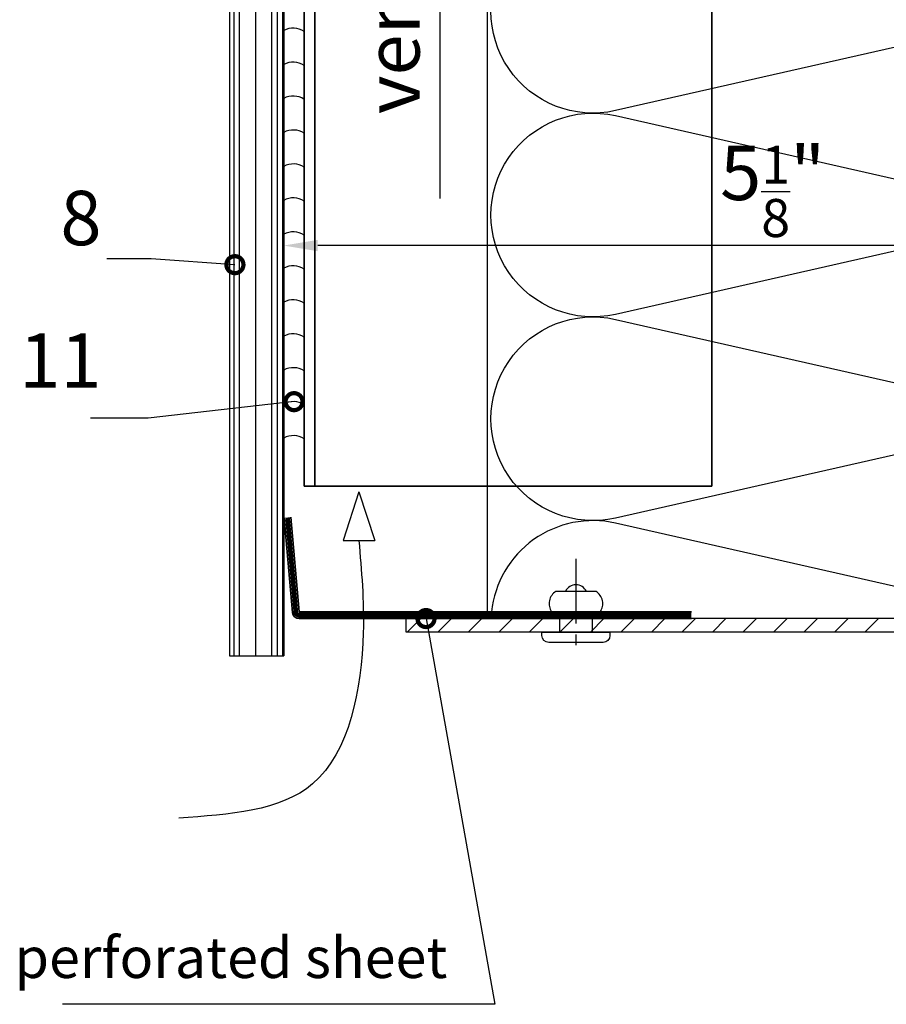
# Model space of a CAD drawing. Units: millimetres. Extents: x -5081 to 7663, y -1355 to 3552.
# Drawn here: x 6836 to 6964, y 987 to 1132 of the extents above; entities that cross this region are included whole.
import ezdxf

# ---------------------------------------------------------------- set-up
doc = ezdxf.new("R2010")
doc.units = ezdxf.units.MM
doc.header["$LTSCALE"] = 0.5
for name, pattern in [('ACAD_ISO02W100', [15, 12, -3]), ('ACAD_ISO03W100', [30, 12, -18]), ('MITTE2', [28.575, 19.05, -3.175, 3.175, -3.175])]:
    doc.linetypes.add(name, pattern=pattern)
doc.layers.get('0').update_dxf_attribs({"color": 9, "lineweight": 30})
doc.layers.get('Defpoints').update_dxf_attribs({"color": 255})
for name, color, linetype, lineweight in [('Allface-Accessories', 200, 'Continuous', 30), ('Allface-Alu-Profiles', 7, 'Continuous', 35), ('Allface-Building', 5, 'Continuous', 25), ('Allface-Dimension', 94, 'Continuous', 25), ('Allface-Hidden', 54, 'ACAD_ISO02W100', 25), ('Allface-Plastics', 30, 'Continuous', 30)]:
    doc.layers.add(name, color=color, linetype=linetype, lineweight=lineweight)
for name, color, linetype in [('Allface-Centerlines', 1, 'MITTE2'), ('Allface-Hatch', 4, 'Continuous'), ('Allface-Isolation', 40, 'Continuous')]:
    doc.layers.add(name, color=color, linetype=linetype)
doc.styles.add('Allface-dwg', font='isocp2.shx')
doc.dimstyles.new('ALLFACE 1-2', dxfattribs={"dimscale": 2, "dimtxt": 4, "dimasz": 2.5, "dimexe": 1, "dimexo": 0, "dimgap": 1, "dimtad": 1, "dimrnd": 0.5, "dimtxsty": 'Allface-dwg', "dimcen": 2.5, "dimclrd": 256, "dimclre": 256, "dimclrt": 256, "dimazin": 2, "dimtp": 0.25, "dimtm": 0.25, "dimtfac": 0.7, "dimtmove": 0, "dimatfit": 2, "dimldrblk": 'DOTSMALL', "dimfxl": 1.25, "dimtolj": 2, "dimlwd": -1, "dimlwe": -1, "dimarcsym": 0})
doc.dimstyles.new('ALLFACE 1-2 inch', dxfattribs={"dimscale": 2, "dimtxt": 4, "dimasz": 2.5, "dimexe": 1, "dimexo": 0, "dimgap": 1, "dimtad": 1, "dimdec": 4, "dimlfac": 0.03937, "dimrnd": 0.002, "dimlunit": 5, "dimtxsty": 'Allface-dwg', "dimcen": 2.5, "dimclrd": 256, "dimclre": 256, "dimclrt": 256, "dimazin": 2, "dimtp": 0.25, "dimtm": 0.25, "dimtfac": 0.7, "dimtdec": 4, "dimtmove": 0, "dimatfit": 2, "dimldrblk": 'DOTSMALL', "dimfxl": 1.25, "dimtolj": 2, "dimlwd": -1, "dimlwe": -1, "dimarcsym": 0})

# ---------------------------------------------------------------- blocks, each defined once
blk = doc.blocks.new('_DotSmall')
at = {"color": 0, "linetype": 'ByBlock', "const_width": 0.5}
blk.add_lwpolyline([(-0.0625, 0, 1), (0.0625, 0, 1)], format="xyb", close=True, dxfattribs=at)
blk = doc.blocks.new('*D179')
at = {"layer": 'Allface-Dimension'}
for p, q in [((7005.05, 1118.12), (7005.05, 1096.62)), ((6875.05, 1063.2), (6875.05, 1100.62)), ((7000.05, 1098.62), (6880.05, 1098.62))]:
    blk.add_line(p, q, dxfattribs=at)
for points in [[(6880.05, 1099.46), (6880.05, 1097.79), (6875.05, 1098.62)], [(7000.05, 1099.46), (7000.05, 1097.79), (7005.05, 1098.62)]]:
    blk.add_solid(points, dxfattribs=at)
at = {"layer": 'Defpoints', "color": 0}
for p in [(7005.05, 1118.12), (6875.05, 1098.62), (6875.05, 1063.2)]:
    blk.add_point(p, dxfattribs=at)
at = {"layer": 'Allface-Dimension', "insert": (6947, 1106.6), "char_height": 8, "attachment_point": 5, "style": 'Allface-dwg'}
blk.add_mtext('\\A2;5{\\H0.700000x;\\S1/8;}"', dxfattribs=at)

msp = doc.modelspace()

# ---------------------------------------------------------------- hatches: boundary and pattern name
at = {"layer": 'Allface-Hatch'}
h = msp.add_hatch(dxfattribs=at)
h.set_pattern_fill('PLASTI', color=256, angle=90, style=0)
h.set_pattern_definition([(90, (4500, 0), (-6.35, 4e-16), []), (90, (4499.206, 5e-17), (-6.35, 4e-16), []), (90, (4498.4125, 1e-16), (-6.35, 4e-16), []), (90, (4496.031, 2e-16), (-6.35, 4e-16), [])])
h.paths.add_polyline_path([(6875.04845, 1331.38341), (6869.70622, 1331.38341), (6867.04845, 1328.72564), (6867.04845, 1038.19746), (6875.04845, 1038.19746), (6875.04845, 1063.19746), (6875.04845, 1328.72564)])
h = msp.add_hatch(dxfattribs=at)
h.set_pattern_fill('ANSI31', color=256, style=0)
h.set_pattern_definition([(45, (4500, 0), (-2.245064, 2.245064), [])])
h.paths.add_polyline_path([(6973.04845, 1071.69747), (6971.04845, 1071.69747), (6971.04845, 1060.09747), (6973.04845, 1060.09747)])
h.paths.add_polyline_path([(6971.04845, 1057.69747), (6973.04845, 1057.69747), (6973.04845, 1060.09747), (6971.04845, 1060.09747)])
h.paths.add_polyline_path([(6973.04845, 1057.69747), (6971.04845, 1057.69747), (6971.04845, 1055.29747), (6973.04845, 1055.29747)])
h.paths.add_polyline_path([(6973.04845, 1055.29747), (6971.04845, 1055.29747), (6971.04845, 1052.69747), (6971.04845, 1043.69747), (6893.04845, 1043.69747), (6893.04845, 1041.69747), (6973.04845, 1041.69747)])

# ---------------------------------------------------------------- linework, layer by layer
at = {"layer": 'Allface-Accessories'}
msp.add_line((6921.00239, 1047.69747), (6915.09451, 1047.69747), dxfattribs=at)
msp.add_lwpolyline([(6922.04845, 1040.19747), (6914.04845, 1040.19747, -0.414213562), (6913.04845, 1041.19747), (6913.04845, 1041.69747), (6923.04845, 1041.69747), (6923.04845, 1041.19747, -0.414213562)], format="xyb", close=True, dxfattribs=at)
for centre, radius, start, end in [((6918.04845, 1046.9494), 1.71266, 25.8988389, 154.1011611), ((6916.23739, 1045.89617), 2.13327, 122.394077, 214.1879904), ((6919.85951, 1045.89617), 2.13327, 325.8120096, 57.605923)]:
    msp.add_arc(centre, radius, start, end, dxfattribs=at)
at = {"layer": 'Allface-Alu-Profiles'}
for p, q in [((6878.04845, 1331.38341), (6878.04845, 1063.19746)), ((6879.64845, 1331.38341), (6879.64845, 1063.19746)), ((6938.04845, 1208.41155), (6938.04845, 1063.19746)), ((6878.04845, 1063.19746), (6938.04845, 1063.19746)), ((6876.32643, 1044.61031), (6875.10834, 1058.53313)), ((6877.32262, 1044.69747), (6876.10454, 1058.62029)), ((6877.32262, 1044.69747), (6935.04845, 1044.69747)), ((6877.32262, 1043.69747), (6935.04845, 1043.69747))]:
    msp.add_line(p, q, dxfattribs=at)
msp.add_arc((6877.32262, 1044.69747), 1, 185, 270, dxfattribs=at)
at = {"layer": 'Allface-Building'}
for p, q in [((6867.04845, 1328.72564), (6867.04845, 1038.19746)), ((6875.04845, 1328.72564), (6875.04845, 1038.19746)), ((6875.04845, 1063.19746), (6875.04845, 1038.19746)), ((6971.04845, 1043.69747), (6893.04845, 1043.69747)), ((6893.04845, 1041.69747), (6893.04845, 1043.69747)), ((6973.04845, 1041.69747), (6893.04845, 1041.69747)), ((6867.04845, 1038.19746), (6875.04845, 1038.19746))]:
    msp.add_line(p, q, dxfattribs=at)
at = {"layer": 'Allface-Centerlines'}
msp.add_line((6918.04845, 1052.47793), (6918.04845, 1039.69747), dxfattribs=at)
at = {"layer": 'Allface-Dimension'}
for p, q in [((6898.00709, 1185.01964), (6898.00709, 1105.53872)), ((6886.10301, 1062.38233), (6883.77291, 1055.17254)), ((6886.10301, 1062.38233), (6888.43311, 1055.17254)), ((6883.77291, 1055.17254), (6888.43311, 1055.17254))]:
    msp.add_line(p, q, dxfattribs=at)
msp.add_spline([(6886.10301, 1055.17254), (6886.74911, 1041.60871), (6879.2947, 1019.36037), (6859.59535, 1014.32021)], degree=3, dxfattribs=at)
at = {"layer": 'Allface-Hatch', "linetype": 'ACAD_ISO03W100', "ltscale": 0.3, "const_width": 0.7}
msp.add_lwpolyline([(6935.04845, 1044.19747), (6877.32262, 1044.19747, -0.388878732), (6876.82453, 1044.65389), (6875.60644, 1058.57671)], format="xyb", dxfattribs=at)
at = {"layer": 'Allface-Hidden'}
for p, q in [((6915.64845, 1044.69747), (6915.64845, 1041.69747)), ((6920.44845, 1044.69747), (6920.44845, 1041.69747))]:
    msp.add_line(p, q, dxfattribs=at)
at = {"layer": 'Allface-Isolation'}
msp.add_line((6905.04845, 1044.69747), (6905.04845, 1208.41155), dxfattribs=at)
for points in [[(6923.86603, 1117.74881), (6986.73086, 1103.49177, 1.252183004), (6986.73086, 1132.74881), (6923.86603, 1118.49177, -1.252183004), (6923.86603, 1147.74881)], [(7004.54845, 1091.96086, 0.403736028), (6986.73086, 1102.74881), (6923.86603, 1088.49177, -1.252183004), (6923.86603, 1117.74881)], [(6971.04845, 1069.19222), (6923.86603, 1058.49177, -1.252183004), (6923.86603, 1087.74881)], [(6971.04845, 1047.04837), (6923.86603, 1057.74881, 0.449115731), (6905.63159, 1044.69747, 0.449115731)]]:
    msp.add_lwpolyline(points, format="xyb", dxfattribs=at)
msp.add_lwpolyline([(6923.86603, 1087.74881), (6983.45007, 1074.23582)], dxfattribs=at)
at = {"layer": 'Allface-Plastics'}
for centre in [(6876.44433, 1127.75457), (6876.44433, 1122.75457), (6876.44433, 1117.75457), (6876.44433, 1112.75457), (6876.44433, 1107.75457), (6876.44433, 1102.75457), (6876.44433, 1097.75457), (6876.44433, 1092.75457), (6876.44433, 1087.75457), (6876.44433, 1082.75457), (6876.44433, 1077.75457), (6876.44433, 1072.75457), (6876.44433, 1067.75457)]:
    msp.add_arc(centre, 2.88393, 56.2046614, 118.9483179, dxfattribs=at)

# ---------------------------------------------------------------- texts
at = {"layer": 'Allface-Dimension', "insert": (6887.03875, 1117.97288), "char_height": 8, "width": 83.3338091, "attachment_point": 1, "rotation": 90, "style": 'Allface-dwg'}
msp.add_mtext('ventilation', dxfattribs=at)
at = {"layer": 'Allface-Dimension', "attachment_point": 9, "style": 'Allface-dwg'}
for s, insert, char_height in [('\\A2;8', (6848.23996, 1098.67664), 8), ('11', (6848.23996, 1075.18352), 8), ('perforated sheet', (6899.12093, 988.89898), 6)]:
    msp.add_mtext(s, dxfattribs=dict(at, insert=insert, char_height=char_height))

# ---------------------------------------------------------------- dimensions: what is measured, and where the dimension line sits
at = {"layer": 'Allface-Dimension'}
dim = msp.add_linear_dim(base=(6875.04845, 1098.62275), p1=(7005.04845, 1118.12029), p2=(6875.04845, 1063.19746), dimstyle='ALLFACE 1-2 inch', override={"dimrnd": 0.02, "dimpost": '"'}, dxfattribs=at)
dim.commit()
dim.dimension.update_dxf_attribs({"geometry": '*D179', "text_midpoint": (6946.99869, 1098.62275), "dimtype": 160})

# ---------------------------------------------------------------- leaders
at = {"layer": 'Allface-Dimension', "annotation_type": 0, "has_hookline": 1, "hookline_direction": 1}
for points, text_width in [([(6867.8673, 1095.80599), (6855.5328, 1096.67664), (6850.23996, 1096.67664)], 3.2), ([(6876.56628, 1075.63592), (6855.1135, 1073.18352), (6850.23996, 1073.18352)], 5.6), ([(6895.98551, 1043.69747), (6906.12093, 986.89898), (6901.12093, 986.89898)], 60.615)]:
    msp.add_leader(points, dimstyle='ALLFACE 1-2', override={"dimgap": -1, "dimtad": 1}, dxfattribs=dict(at, text_width=text_width))

doc.saveas('drawing.dxf')
